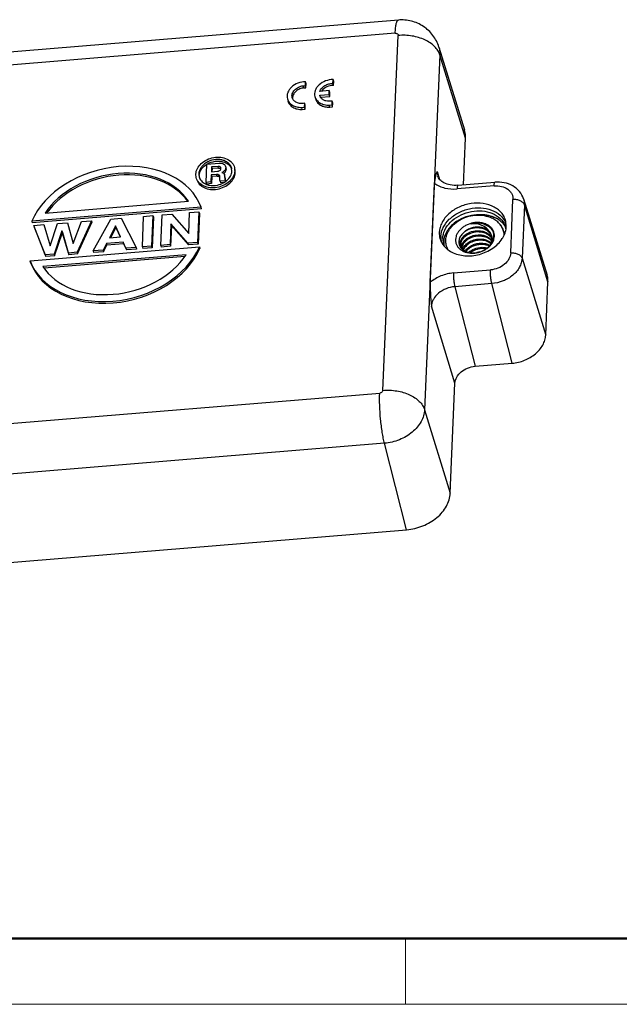
# Model space of a CAD drawing. Units: millimetres. Extents: x 2835 to 3429, y 602 to 1022.
# Drawn here: x 2992 to 3056, y 602 to 707 of the extents above; entities that cross this region are included whole.
import ezdxf

# ---------------------------------------------------------------- set-up
doc = ezdxf.new("R2010")
doc.units = ezdxf.units.MM
doc.header["$LTSCALE"] = 65.395
doc.layers.get('0').update_dxf_attribs({"linetype": 'CONTINUOUS', "lineweight": 30})
doc.layers.add('Dim', color=3, linetype='CONTINUOUS', lineweight=15)
doc.layers.add('图框', color=7, linetype='CONTINUOUS', lineweight=20)

# ---------------------------------------------------------------- blocks, each defined once
blk = doc.blocks.new('A4图框-NEW')
at = {"layer": '图框', "lineweight": 50}
blk.add_line((836.855, 484.035), (1126.929, 484.035), dxfattribs=at)
at = {"layer": '图框', "color": 6}
blk.add_line((932.483, 484.035), (932.483, 480.535), dxfattribs=at)
at = {"layer": '图框', "color": 1, "lineweight": 18}
blk.add_line((833.413, 480.535), (1130.412, 480.535), dxfattribs=at)

msp = doc.modelspace()

# ---------------------------------------------------------------- linework, layer by layer
at = {"color": 7, "linetype": 'Continuous'}
for p, q in [((3032.53, 706.724), (2974.871, 701.962)), ((3032.201, 705.317), (2974.543, 700.555)), ((3030.892, 667.399), (3032.517, 705.088)), ((3036.833, 703.86), (3039.552, 695.063)), ((3036.938, 703.034), (3035.312, 665.346)), ((3039.666, 694.164), (3036.938, 703.034)), ((3022.428, 699.742), (3022.662, 699.751)), ((3022.487, 699.521), (3022.428, 699.742)), ((3022.487, 699.521), (3022.72, 699.53)), ((3022.662, 699.751), (3022.679, 700.163)), ((3022.72, 699.53), (3022.662, 699.751)), ((3022.738, 699.942), (3022.679, 700.163)), ((3022.72, 699.53), (3022.738, 699.942)), ((3025.586, 699.99), (3025.604, 700.402)), ((3025.645, 699.769), (3025.586, 699.99)), ((3025.663, 700.181), (3025.604, 700.402)), ((3025.645, 699.769), (3025.663, 700.181)), ((3024.178, 698.744), (3025.182, 698.827)), ((3024.183, 698.728), (3024.178, 698.744)), ((3025.199, 699.235), (3024.197, 699.153)), ((3024.291, 698.527), (3025.24, 698.606)), ((3025.182, 698.827), (3025.199, 699.235)), ((3025.24, 698.606), (3025.182, 698.827)), ((3025.258, 699.014), (3025.199, 699.235)), ((3025.24, 698.606), (3025.258, 699.014)), ((3022.27, 697.45), (3022.564, 697.48)), ((3022.329, 697.229), (3022.27, 697.45)), ((3022.564, 697.48), (3022.581, 697.887)), ((3022.622, 697.259), (3022.564, 697.48)), ((3022.64, 697.666), (3022.581, 697.887)), ((3022.622, 697.259), (3022.64, 697.666)), ((3025.195, 697.689), (3025.488, 697.719)), ((3025.254, 697.468), (3025.195, 697.689)), ((3025.254, 697.468), (3025.547, 697.498)), ((3025.488, 697.719), (3025.506, 698.126)), ((3025.547, 697.498), (3025.488, 697.719)), ((3025.565, 697.905), (3025.506, 698.126)), ((3025.547, 697.498), (3025.565, 697.905)), ((3022.329, 697.229), (3022.622, 697.259)), ((3039.453, 689.223), (3039.666, 694.164)), ((3012.118, 689.487), (3012.202, 691.431)), ((3012.202, 691.431), (3013.486, 691.537)), ((3013.389, 691.182), (3012.692, 691.124)), ((3013.436, 691.005), (3013.389, 691.182)), ((3014.175, 691.19), (3014.19, 691.035)), ((3011.061, 689.996), (3011.022, 690.365)), ((3011.332, 690.391), (3011.366, 690.077)), ((3012.656, 690.271), (3012.624, 689.529)), ((3013.225, 690.318), (3012.656, 690.271)), ((3012.656, 690.271), (3012.703, 690.094)), ((3012.692, 691.124), (3012.671, 690.619)), ((3012.671, 690.619), (3013.33, 690.673)), ((3012.692, 691.124), (3012.739, 690.948)), ((3013.272, 690.141), (3012.703, 690.094)), ((3012.739, 690.948), (3012.725, 690.617)), ((3013.436, 691.005), (3012.739, 690.948)), ((3013.272, 690.141), (3013.225, 690.318)), ((3013.378, 690.31), (3013.425, 690.133)), ((3013.596, 691.134), (3013.643, 690.957)), ((3013.643, 690.957), (3013.678, 690.929)), ((3013.683, 690.958), (3013.679, 691.016)), ((3013.983, 690.442), (3014.063, 690.5)), ((3014.104, 690.16), (3014.057, 690.336)), ((3014.092, 690.755), (3014.139, 690.578)), ((3014.19, 691.035), (3014.237, 690.858)), ((3014.222, 691.014), (3014.214, 691.041)), ((3014.237, 690.858), (3014.222, 691.014)), ((3014.85, 690.681), (3014.816, 690.995)), ((3015.12, 691.076), (3015.16, 690.707)), ((3015.207, 690.53), (3015.167, 690.899)), ((3036.651, 690.638), (3036.907, 689.805)), ((3036.651, 690.638), (3036.712, 690.156)), ((3012.624, 689.529), (3012.118, 689.487)), ((3012.118, 689.487), (3012.165, 689.31)), ((3012.671, 689.352), (3012.165, 689.31)), ((3012.624, 689.529), (3012.671, 689.352)), ((3012.703, 690.094), (3012.671, 689.352)), ((3013.572, 689.916), (3013.573, 690.079)), ((3013.594, 689.649), (3013.585, 689.691)), ((3013.608, 689.61), (3013.594, 689.649)), ((3013.594, 689.649), (3013.604, 689.609)), ((3014.174, 689.657), (3013.608, 689.61)), ((3013.608, 689.61), (3013.655, 689.433)), ((3013.641, 689.472), (3013.655, 689.433)), ((3013.969, 689.459), (3013.655, 689.433)), ((3014.082, 690.057), (3014.129, 689.88)), ((3014.132, 689.741), (3014.13, 689.807)), ((3014.177, 689.722), (3014.174, 689.657)), ((3014.174, 689.657), (3014.193, 689.587)), ((3014.209, 689.602), (3014.177, 689.722)), ((3035.918, 678.876), (3036.371, 689.377)), ((3042.699, 689.115), (3038.767, 688.79)), ((3038.857, 689.174), (3042.788, 689.499)), ((2995.013, 686.218), (3010.233, 687.475)), ((3044.463, 681.989), (3044.708, 687.659)), ((3045.914, 687.099), (3045.669, 681.429)), ((3045.834, 687.723), (3048.337, 679.627)), ((3048.425, 678.935), (3045.914, 687.099)), ((3011.588, 686.861), (2993.596, 685.375)), ((3011.635, 686.684), (2993.643, 685.198)), ((3005.477, 685.872), (3006.467, 685.954)), ((3006.467, 685.954), (3006.328, 682.714)), ((3006.467, 685.954), (3006.514, 685.777)), ((3007.291, 682.794), (3007.431, 686.033)), ((3007.431, 686.033), (3008.468, 686.119)), ((3008.468, 686.119), (3010.26, 684.058)), ((3010.26, 684.058), (3010.356, 686.275)), ((3010.356, 686.275), (3011.346, 686.357)), ((3011.346, 686.357), (3011.206, 683.117)), ((3011.393, 686.18), (3011.253, 682.94)), ((3011.346, 686.357), (3011.393, 686.18)), ((3011.635, 686.684), (3011.588, 686.861)), ((2993.596, 685.375), (2993.643, 685.198)), ((2993.796, 684.907), (2994.882, 684.997)), ((2995.033, 681.781), (2993.796, 684.907)), ((2993.796, 684.907), (2993.843, 684.73)), ((2994.882, 684.997), (2995.531, 682.741)), ((2995.531, 682.741), (2996.331, 685.116)), ((2996.331, 685.116), (2997.394, 685.204)), ((2997.394, 685.204), (2997.998, 682.979)), ((2997.998, 682.979), (2998.886, 685.327)), ((2999.929, 685.414), (2998.412, 682.06)), ((2998.459, 681.884), (2999.976, 685.237)), ((2998.886, 685.327), (2999.929, 685.414)), ((2999.929, 685.414), (2999.976, 685.237)), ((3000.112, 682.201), (3001.975, 685.583)), ((3001.975, 685.583), (3003.094, 685.675)), ((3003.094, 685.675), (3004.677, 682.578)), ((3005.337, 682.632), (3005.477, 685.872)), ((3006.514, 685.777), (3006.375, 682.537)), ((3008.377, 685.099), (3008.282, 682.875)), ((3008.424, 684.922), (3008.329, 682.699)), ((3010.186, 683.033), (3008.377, 685.099)), ((3008.377, 685.099), (3008.424, 684.922)), ((3008.424, 684.922), (3010.233, 682.856)), ((3043.993, 684.775), (3043.961, 685.247)), ((2993.843, 684.73), (2995.08, 681.604)), ((2996.8, 684.338), (2995.96, 681.858)), ((2996.007, 681.681), (2996.847, 684.161)), ((2997.485, 681.984), (2996.8, 684.338)), ((2996.8, 684.338), (2996.847, 684.161)), ((2996.847, 684.161), (2997.532, 681.807)), ((3002.48, 684.857), (3001.837, 683.601)), ((3001.98, 683.613), (3002.527, 684.681)), ((3003.032, 683.7), (3002.48, 684.857)), ((3002.48, 684.857), (3002.527, 684.681)), ((3002.527, 684.681), (3002.996, 683.697)), ((3043.786, 684.011), (3043.786, 684.015)), ((3001.528, 682.997), (3001.162, 682.287)), ((3001.209, 682.111), (3001.575, 682.82)), ((3003.287, 683.142), (3001.528, 682.997)), ((3001.528, 682.997), (3001.575, 682.82)), ((3003.334, 682.966), (3001.575, 682.82)), ((3001.837, 683.601), (3003.032, 683.7)), ((3003.595, 682.488), (3003.287, 683.142)), ((3003.287, 683.142), (3003.334, 682.966)), ((3003.334, 682.966), (3003.642, 682.312)), ((3008.282, 682.875), (3007.291, 682.794)), ((3007.291, 682.794), (3007.338, 682.617)), ((3008.282, 682.875), (3008.329, 682.699)), ((3011.206, 683.117), (3010.186, 683.033)), ((3010.186, 683.033), (3010.233, 682.856)), ((3011.253, 682.94), (3010.233, 682.856)), ((3011.206, 683.117), (3011.253, 682.94)), ((3037.238, 683.521), (3037.306, 682.908)), ((2993.414, 681.163), (3011.406, 682.649)), ((3009.989, 681.806), (2994.769, 680.549)), ((2995.96, 681.858), (2995.033, 681.781)), ((2995.033, 681.781), (2995.08, 681.604)), ((2995.96, 681.858), (2996.007, 681.681)), ((2998.412, 682.06), (2997.485, 681.984)), ((2997.485, 681.984), (2997.532, 681.807)), ((2998.459, 681.884), (2997.532, 681.807)), ((2998.412, 682.06), (2998.459, 681.884)), ((3001.162, 682.287), (3000.112, 682.201)), ((3000.112, 682.201), (3000.159, 682.024)), ((3001.209, 682.111), (3000.159, 682.024)), ((3001.162, 682.287), (3001.209, 682.111)), ((3004.677, 682.578), (3003.595, 682.488)), ((3003.595, 682.488), (3003.642, 682.312)), ((3004.724, 682.401), (3003.642, 682.312)), ((3004.677, 682.578), (3004.724, 682.401)), ((3006.328, 682.714), (3005.337, 682.632)), ((3005.337, 682.632), (3005.384, 682.455)), ((3006.375, 682.537), (3005.384, 682.455)), ((3006.328, 682.714), (3006.375, 682.537)), ((3008.329, 682.699), (3007.338, 682.617)), ((3011.406, 682.649), (3011.453, 682.472)), ((3042.196, 682.721), (3042.192, 682.722)), ((2993.461, 680.986), (2993.414, 681.163)), ((3009.848, 681.614), (2994.893, 680.378)), ((2996.007, 681.681), (2995.08, 681.604)), ((3045.669, 681.429), (3048.18, 673.266)), ((3038.382, 679.865), (3042.314, 680.189)), ((3042.45, 678.734), (3038.519, 678.41)), ((3044.615, 670.281), (3042.45, 678.734)), ((3048.18, 673.266), (3048.425, 678.935)), ((3038.519, 678.41), (3040.684, 669.957)), ((3038.545, 668.166), (3036.034, 676.329)), ((3040.684, 669.957), (3044.615, 670.281)), ((3038.041, 656.476), (3038.545, 668.166)), ((2972.895, 662.354), (3030.553, 667.116)), ((3035.312, 665.346), (3038.041, 656.476)), ((3031.054, 661.781), (2973.395, 657.019)), ((3033.406, 652.596), (3031.054, 661.781)), ((2975.748, 647.834), (3033.406, 652.596))]:
    msp.add_line(p, q, dxfattribs=at)
for centre, radius, start, end in [((3025.265, 698.571), 1.074, 143.78967, 146.13742), ((3013.279, 689.614), 2.101, 121.18468, 126.51366), ((3013.357, 689.484), 2.253, 113.56866, 119.40838), ((3012.438, 690.168), 1.06, 177.52133, 184.89508), ((3013.485, 690.977), 0.198, 11.38219, 14.86035), ((3012.733, 690.795), 1.628, 244.83808, 248.86666), ((3012.773, 690.897), 1.738, 248.87995, 254.25233), ((3012.851, 691.459), 2.305, 291.3673, 293.21593), ((3018.071, 689.88), 3.942, 179.9947, 181.05723), ((3012.985, 691.231), 2.04, 305.68926, 306.2159), ((3012.993, 691.219), 2.026, 306.21583, 306.95364), ((3013, 691.211), 2.015, 306.95396, 307.31005), ((3013.01, 691.198), 1.998, 307.3086, 308.66676), ((3013.034, 691.168), 1.96, 308.66384, 310.85673), ((3041.008, 681.891), 4.096, 100.05803, 109.89488), ((3041.007, 681.895), 4.092, 92.7002, 100.05148), ((3041.005, 681.933), 4.054, 92.41073, 92.69488), ((3041.003, 682.012), 3.975, 87.80121, 92.43096), ((3041.01, 682.176), 3.811, 84.15462, 87.81292), ((3041.022, 682.294), 3.693, 82.46456, 84.15085), ((3040.893, 681.859), 4.09, 108.22567, 111.55083), ((3041.715, 683.673), 2.111, 33.00445, 38.79127), ((3041.997, 684.163), 2.004, 16.69844, 29.46558), ((3042.02, 684.4), 2.061, 17.49411, 23.49381), ((3041.98, 683.765), 1.812, 7.77299, 13.48001), ((3041.863, 683.761), 1.939, 7.50972, 12.78913), ((3041.355, 684.976), 2.654, 335.28763, 340.65546), ((3041.853, 683.859), 1.929, 2.41522, 4.49601), ((3041.903, 683.936), 1.874, 359.98032, 2.284), ((3041.835, 683.758), 1.968, 5.82065, 7.40266), ((3042.04, 684.179), 1.958, 14.51003, 16.6299), ((3042.029, 684.176), 1.969, 11.03569, 14.50711), ((3039.162, 683.631), 2.12, 177.51536, 186.22624), ((3039.112, 683.626), 2.07, 186.2468, 192.46547), ((3039.083, 684.156), 2.221, 213.64093, 215.19792), ((3039.2, 683.423), 1.963, 195.22032, 199.16996), ((3039.254, 683.112), 1.908, 178.93311, 190.48991), ((3041.375, 683.374), 1.127, 22.04276, 23.28123), ((3041.379, 683.375), 1.124, 18.63846, 22.04347), ((3041.347, 683.513), 1.119, 11.42342, 14.87275), ((3039.222, 683.107), 1.876, 190.5097, 191.96396), ((3039.973, 682.911), 0.899, 194.89691, 198.60743), ((3040.016, 682.776), 0.906, 186.10366, 189.62027), ((3039.977, 682.912), 0.902, 198.60854, 201.67807), ((3040.381, 684.649), 2.68, 274.72216, 275.63417), ((3041.572, 679.837), 2.309, 99.78005, 107.49877)]:
    msp.add_arc(centre, radius, start, end, dxfattribs=at)
for centre, major_axis, ratio, start_param, end_param in [((3002.501, 684.012), (9.274, 2.242), 0.736187, 0.0904099, 2.6335424), ((3002.501, 684.012), (8.36, 2.001), 0.7338396, 0.2512756, 2.4773943), ((3002.548, 683.835), (8.36, 2.001), 0.7338396, 0.2835959, 2.445074), ((3002.501, 684.012), (9.274, 2.242), 0.736187, -3.0511828, -0.5080503), ((3002.548, 683.835), (9.274, 2.242), 0.736187, -3.0511828, -0.5080503), ((3002.501, 684.012), (8.36, 2.001), 0.7338396, 3.3928683, 5.618987)]:
    msp.add_ellipse(centre, major_axis=major_axis, ratio=ratio, start_param=start_param, end_param=end_param, dxfattribs=at)
for points, knots in [([(3032.201, 705.317), (3032.209, 705.512), (3032.228, 705.788), (3032.273, 706.131), (3032.31, 706.332), (3032.355, 706.495), (3032.408, 706.629), (3032.478, 706.719), (3032.53, 706.724)], [0, 0, 0, 0, 0.395046, 0.5584276, 0.6967772, 0.8091853, 0.8956295, 1, 1, 1, 1]), ([(3036.833, 703.86), (3036.696, 704.303), (3036.265, 705.147), (3035.232, 706.116), (3033.936, 706.686), (3032.992, 706.762), (3032.53, 706.724)], [0, 0, 0, 0, 0.2499142, 0.4998525, 0.7498484, 1, 1, 1, 1]), ([(3032.201, 705.317), (3032.242, 705.32), (3032.323, 705.315), (3032.43, 705.27), (3032.504, 705.189), (3032.519, 705.12), (3032.517, 705.088)], [0, 0, 0, 0, 0.2839911, 0.5431061, 0.7764359, 1, 1, 1, 1]), ([(3036.938, 703.034), (3036.888, 703.195), (3036.735, 703.517), (3036.381, 703.945), (3035.91, 704.322), (3035.13, 704.755), (3033.982, 705.088), (3033.008, 705.128), (3032.517, 705.088)], [0, 0, 0, 0, 0.0971151, 0.2027353, 0.3182327, 0.4434256, 0.7156384, 1, 1, 1, 1]), ([(3036.833, 703.86), (3036.853, 703.794), (3036.924, 703.525), (3036.947, 703.243), (3036.938, 703.034)], [0, 0, 0, 0, 0.2491641, 1, 1, 1, 1]), ([(3022.679, 700.163), (3022.404, 700.164), (3021.856, 700.062), (3021.266, 699.711), (3020.927, 699.324), (3020.763, 699.008), (3020.693, 698.678), (3020.714, 698.459), (3020.742, 698.356)], [0, 0, 0, 0, 0.2751032, 0.5427476, 0.6675936, 0.7844546, 0.8943036, 1, 1, 1, 1]), ([(3021.257, 698.49), (3021.24, 698.556), (3021.224, 698.696), (3021.274, 698.985), (3021.493, 699.33), (3021.91, 699.622), (3022.251, 699.721), (3022.428, 699.742)], [0, 0, 0, 0, 0.1065895, 0.2167787, 0.4554262, 0.7214587, 1, 1, 1, 1]), ([(3022.487, 699.521), (3022.338, 699.503), (3022.048, 699.428), (3021.673, 699.206), (3021.4, 698.901), (3021.31, 698.652), (3021.297, 698.531)], [0, 0, 0, 0, 0.271459, 0.5353895, 0.7794781, 1, 1, 1, 1]), ([(3025.604, 700.402), (3025.329, 700.403), (3024.781, 700.301), (3024.191, 699.95), (3023.852, 699.563), (3023.687, 699.247), (3023.618, 698.917), (3023.639, 698.698), (3023.667, 698.595)], [0, 0, 0, 0, 0.2751032, 0.5427476, 0.6675936, 0.7844546, 0.8943036, 1, 1, 1, 1]), ([(3024.197, 699.153), (3024.237, 699.276), (3024.381, 699.517), (3024.715, 699.789), (3025.131, 699.961), (3025.436, 699.996), (3025.586, 699.99)], [0, 0, 0, 0, 0.2256446, 0.4743271, 0.7373516, 1, 1, 1, 1]), ([(3025.645, 699.769), (3025.405, 699.778), (3024.928, 699.683), (3024.533, 699.39), (3024.398, 699.205)], [0, 0, 0, 0, 0.513358, 1, 1, 1, 1]), ([(3022.581, 697.887), (3022.435, 697.857), (3022.143, 697.839), (3021.735, 697.939), (3021.412, 698.158), (3021.287, 698.378), (3021.257, 698.49)], [0, 0, 0, 0, 0.2810361, 0.5437079, 0.7812485, 1, 1, 1, 1]), ([(3023.667, 698.595), (3023.703, 698.458), (3023.842, 698.189), (3024.202, 697.89), (3024.671, 697.712), (3025.017, 697.683), (3025.195, 697.689)], [0, 0, 0, 0, 0.2229971, 0.4607453, 0.7204291, 1, 1, 1, 1]), ([(3024.342, 698.434), (3024.323, 698.455), (3024.253, 698.544), (3024.204, 698.648), (3024.182, 698.728)], [0, 0, 0, 0, 0.2561157, 1, 1, 1, 1]), ([(3020.742, 698.356), (3020.778, 698.219), (3020.917, 697.95), (3021.277, 697.651), (3021.746, 697.473), (3022.092, 697.443), (3022.27, 697.45)], [0, 0, 0, 0, 0.2229971, 0.4607453, 0.7204291, 1, 1, 1, 1]), ([(3020.8, 698.135), (3020.837, 697.998), (3020.976, 697.729), (3021.336, 697.43), (3021.805, 697.252), (3022.151, 697.223), (3022.329, 697.229)], [0, 0, 0, 0, 0.2229949, 0.4607534, 0.720411, 1, 1, 1, 1]), ([(3023.725, 698.374), (3023.762, 698.237), (3023.901, 697.968), (3024.261, 697.669), (3024.73, 697.491), (3025.076, 697.462), (3025.254, 697.468)], [0, 0, 0, 0, 0.2229949, 0.4607534, 0.720411, 1, 1, 1, 1]), ([(3025.506, 698.126), (3025.395, 698.104), (3025.171, 698.083), (3024.847, 698.125), (3024.56, 698.239), (3024.404, 698.363), (3024.342, 698.434)], [0, 0, 0, 0, 0.2713311, 0.5319156, 0.7750389, 1, 1, 1, 1]), ([(3039.666, 694.164), (3039.67, 694.241), (3039.67, 694.543), (3039.619, 694.846), (3039.552, 695.063)], [0, 0, 0, 0, 0.2523411, 1, 1, 1, 1]), ([(3011.022, 690.365), (3011.031, 690.568), (3011.155, 690.993), (3011.582, 691.526), (3012.191, 691.929), (3012.91, 692.158), (3013.652, 692.186), (3014.331, 692.007), (3014.785, 691.686), (3015.022, 691.352), (3015.096, 691.169), (3015.12, 691.076)], [0, 0, 0, 0, 0.1121684, 0.2360056, 0.3706448, 0.5104293, 0.647749, 0.7759118, 0.8920065, 0.9466187, 1, 1, 1, 1]), ([(3012.118, 691.573), (3012.005, 691.502), (3011.796, 691.342), (3011.547, 691.052), (3011.383, 690.731), (3011.337, 690.502), (3011.332, 690.391)], [0, 0, 0, 0, 0.2729521, 0.5310088, 0.7727334, 1, 1, 1, 1]), ([(3011.379, 690.214), (3011.388, 690.418), (3011.534, 690.848), (3011.845, 691.167), (3012.029, 691.303)], [0, 0, 0, 0, 0.4709561, 1, 1, 1, 1]), ([(3014.816, 690.995), (3014.787, 691.102), (3014.692, 691.312), (3014.454, 691.573), (3014.137, 691.77), (3013.624, 691.936), (3012.906, 691.932), (3012.361, 691.725), (3012.118, 691.573)], [0, 0, 0, 0, 0.1055734, 0.2154374, 0.3325729, 0.4578501, 0.72609, 1, 1, 1, 1]), ([(3012.456, 691.549), (3012.717, 691.663), (3013.269, 691.793), (3013.835, 691.715), (3014.086, 691.618)], [0, 0, 0, 0, 0.5141155, 1, 1, 1, 1]), ([(3013.596, 691.134), (3013.566, 691.152), (3013.498, 691.181), (3013.425, 691.185), (3013.389, 691.182)], [0, 0, 0, 0, 0.4901392, 1, 1, 1, 1]), ([(3013.486, 691.537), (3013.582, 691.545), (3013.763, 691.541), (3013.934, 691.474), (3014.002, 691.428)], [0, 0, 0, 0, 0.5392115, 1, 1, 1, 1]), ([(3014.002, 691.428), (3014.044, 691.4), (3014.119, 691.331), (3014.162, 691.238), (3014.175, 691.19)], [0, 0, 0, 0, 0.5088046, 1, 1, 1, 1]), ([(3014.086, 691.618), (3014.255, 691.552), (3014.563, 691.372), (3014.77, 691.076), (3014.83, 690.921)], [0, 0, 0, 0, 0.5221184, 1, 1, 1, 1]), ([(3015.16, 690.707), (3015.151, 690.504), (3015.027, 690.079), (3014.6, 689.546), (3013.991, 689.143), (3013.272, 688.914), (3012.53, 688.886), (3011.851, 689.064), (3011.396, 689.386), (3011.16, 689.72), (3011.086, 689.903), (3011.061, 689.996)], [0, 0, 0, 0, 0.1121684, 0.2360056, 0.3706448, 0.5104293, 0.647749, 0.7759118, 0.8920065, 0.9466187, 1, 1, 1, 1]), ([(3011.108, 689.819), (3011.133, 689.726), (3011.207, 689.543), (3011.443, 689.21), (3011.898, 688.888), (3012.577, 688.709), (3013.319, 688.737), (3014.038, 688.966), (3014.647, 689.369), (3015.074, 689.902), (3015.198, 690.327), (3015.207, 690.53)], [0, 0, 0, 0, 0.0533781, 0.1079874, 0.2240761, 0.3522374, 0.4895566, 0.6293403, 0.7639846, 0.8878288, 1, 1, 1, 1]), ([(3013.378, 690.31), (3013.363, 690.312), (3013.313, 690.318), (3013.261, 690.321), (3013.225, 690.318)], [0, 0, 0, 0, 0.2909671, 1, 1, 1, 1]), ([(3013.272, 690.141), (3013.283, 690.142), (3013.334, 690.144), (3013.385, 690.139), (3013.425, 690.133)], [0, 0, 0, 0, 0.2110548, 1, 1, 1, 1]), ([(3013.33, 690.673), (3013.34, 690.674), (3013.386, 690.68), (3013.432, 690.691), (3013.467, 690.702)], [0, 0, 0, 0, 0.2172994, 1, 1, 1, 1]), ([(3013.563, 690.163), (3013.558, 690.182), (3013.542, 690.22), (3013.485, 690.284), (3013.421, 690.304), (3013.378, 690.31)], [0, 0, 0, 0, 0.246448, 0.4789984, 1, 1, 1, 1]), ([(3013.425, 690.133), (3013.455, 690.129), (3013.51, 690.115), (3013.557, 690.08), (3013.573, 690.06)], [0, 0, 0, 0, 0.5370747, 1, 1, 1, 1]), ([(3013.436, 691.005), (3013.472, 691.008), (3013.545, 691.004), (3013.613, 690.975), (3013.643, 690.957)], [0, 0, 0, 0, 0.5098608, 1, 1, 1, 1]), ([(3013.467, 690.702), (3013.526, 690.721), (3013.611, 690.766), (3013.672, 690.871), (3013.682, 690.928), (3013.683, 690.958)], [0, 0, 0, 0, 0.5183307, 0.750769, 1, 1, 1, 1]), ([(3013.573, 690.079), (3013.573, 690.087), (3013.572, 690.115), (3013.568, 690.143), (3013.563, 690.163)], [0, 0, 0, 0, 0.2685573, 1, 1, 1, 1]), ([(3013.676, 691.028), (3013.67, 691.049), (3013.65, 691.092), (3013.615, 691.122), (3013.596, 691.134)], [0, 0, 0, 0, 0.4933118, 1, 1, 1, 1]), ([(3014.092, 690.755), (3014.059, 690.711), (3013.962, 690.626), (3013.85, 690.567), (3013.786, 690.537)], [0, 0, 0, 0, 0.4403198, 1, 1, 1, 1]), ([(3013.786, 690.537), (3013.799, 690.534), (3013.845, 690.522), (3013.89, 690.507), (3013.921, 690.494)], [0, 0, 0, 0, 0.2998377, 1, 1, 1, 1]), ([(3013.921, 690.494), (3013.932, 690.489), (3013.976, 690.465), (3014.011, 690.426), (3014.033, 690.395)], [0, 0, 0, 0, 0.2374327, 1, 1, 1, 1]), ([(3014.033, 690.395), (3014.036, 690.391), (3014.046, 690.373), (3014.053, 690.353), (3014.057, 690.336)], [0, 0, 0, 0, 0.2079719, 1, 1, 1, 1]), ([(3014.057, 690.336), (3014.067, 690.299), (3014.079, 690.205), (3014.082, 690.112), (3014.082, 690.057)], [0, 0, 0, 0, 0.4147495, 1, 1, 1, 1]), ([(3014.063, 690.5), (3014.07, 690.506), (3014.098, 690.53), (3014.123, 690.557), (3014.139, 690.578)], [0, 0, 0, 0, 0.265305, 1, 1, 1, 1]), ([(3014.176, 690.931), (3014.172, 690.915), (3014.154, 690.852), (3014.122, 690.793), (3014.092, 690.755)], [0, 0, 0, 0, 0.2538683, 1, 1, 1, 1]), ([(3014.129, 689.88), (3014.129, 689.935), (3014.126, 690.029), (3014.114, 690.122), (3014.104, 690.16)], [0, 0, 0, 0, 0.5852505, 1, 1, 1, 1]), ([(3014.139, 690.578), (3014.169, 690.617), (3014.218, 690.707), (3014.235, 690.807), (3014.237, 690.858)], [0, 0, 0, 0, 0.4882389, 1, 1, 1, 1]), ([(3014.19, 691.035), (3014.19, 691.026), (3014.187, 690.991), (3014.182, 690.956), (3014.176, 690.931)], [0, 0, 0, 0, 0.2569988, 1, 1, 1, 1]), ([(3014.316, 689.685), (3014.469, 689.818), (3014.725, 690.117), (3014.842, 690.499), (3014.85, 690.681)], [0, 0, 0, 0, 0.5261036, 1, 1, 1, 1]), ([(3036.651, 690.638), (3036.62, 690.568), (3036.553, 690.416), (3036.467, 690.148), (3036.4, 689.797), (3036.378, 689.53), (3036.371, 689.377)], [0, 0, 0, 0, 0.176843, 0.3831494, 0.6481415, 1, 1, 1, 1]), ([(3038.857, 689.174), (3038.588, 689.152), (3038.077, 689.169), (3037.407, 689.379), (3036.934, 689.718), (3036.756, 690.015), (3036.712, 690.156)], [0, 0, 0, 0, 0.3213723, 0.601363, 0.8245697, 1, 1, 1, 1]), ([(3011.366, 690.077), (3011.409, 689.916), (3011.585, 689.601), (3011.878, 689.398), (3012.041, 689.321)], [0, 0, 0, 0, 0.4799998, 1, 1, 1, 1]), ([(3012.301, 689.225), (3012.328, 689.217), (3012.439, 689.188), (3012.553, 689.17), (3012.64, 689.161)], [0, 0, 0, 0, 0.2458146, 1, 1, 1, 1]), ([(3012.64, 689.161), (3012.727, 689.153), (3013.083, 689.141), (3013.441, 689.214), (3013.691, 689.312)], [0, 0, 0, 0, 0.2459776, 1, 1, 1, 1]), ([(3013.585, 689.691), (3013.583, 689.706), (3013.574, 689.781), (3013.572, 689.856), (3013.572, 689.916)], [0, 0, 0, 0, 0.2006739, 1, 1, 1, 1]), ([(3013.76, 689.34), (3013.797, 689.356), (3013.941, 689.423), (3014.079, 689.505), (3014.175, 689.574)], [0, 0, 0, 0, 0.253444, 1, 1, 1, 1]), ([(3014.082, 690.057), (3014.082, 690.004), (3014.084, 689.92), (3014.089, 689.835), (3014.097, 689.804)], [0, 0, 0, 0, 0.6246041, 1, 1, 1, 1]), ([(3014.097, 689.804), (3014.101, 689.785), (3014.121, 689.748), (3014.158, 689.728), (3014.177, 689.722)], [0, 0, 0, 0, 0.490394, 1, 1, 1, 1]), ([(3036.371, 689.377), (3036.694, 689.143), (3037.484, 688.806), (3038.332, 688.754), (3038.767, 688.79)], [0, 0, 0, 0, 0.4771581, 1, 1, 1, 1]), ([(3038.857, 689.174), (3038.843, 689.173), (3038.824, 689.148), (3038.809, 689.111), (3038.791, 689.045), (3038.776, 688.937), (3038.77, 688.843), (3038.767, 688.79)], [0, 0, 0, 0, 0.1043683, 0.1907421, 0.3031601, 0.6051668, 1, 1, 1, 1]), ([(3042.699, 689.115), (3042.701, 689.168), (3042.707, 689.262), (3042.722, 689.37), (3042.741, 689.436), (3042.755, 689.473), (3042.774, 689.497), (3042.788, 689.499)], [0, 0, 0, 0, 0.3948332, 0.6968399, 0.8092579, 0.8956317, 1, 1, 1, 1]), ([(3042.699, 689.115), (3042.962, 689.137), (3043.476, 689.105), (3044.058, 688.856), (3044.403, 688.546), (3044.588, 688.277), (3044.695, 687.975), (3044.712, 687.764), (3044.708, 687.659)], [0, 0, 0, 0, 0.2829917, 0.5411982, 0.660825, 0.7753542, 0.8874296, 1, 1, 1, 1]), ([(3045.834, 687.723), (3045.744, 688.014), (3045.437, 688.569), (3044.694, 689.168), (3043.776, 689.494), (3043.117, 689.526), (3042.788, 689.499)], [0, 0, 0, 0, 0.2411664, 0.486285, 0.7389415, 1, 1, 1, 1]), ([(3043.961, 685.247), (3043.93, 685.414), (3043.828, 685.743), (3043.555, 686.19), (3043.174, 686.575), (3042.529, 687), (3041.529, 687.305), (3040.232, 687.288), (3038.964, 686.912), (3038.043, 686.323), (3037.474, 685.722), (3037.155, 685.235), (3036.948, 684.72), (3036.889, 684.363), (3036.881, 684.188)], [0, 0, 0, 0, 0.0533206, 0.1075102, 0.1637637, 0.2228443, 0.3498402, 0.4867279, 0.6267759, 0.7620299, 0.8260353, 0.8869127, 0.944751, 1, 1, 1, 1]), ([(3045.914, 687.099), (3045.886, 687.19), (3045.762, 687.369), (3045.472, 687.552), (3045.107, 687.659), (3044.842, 687.67), (3044.708, 687.659)], [0, 0, 0, 0, 0.2017392, 0.4421285, 0.7149583, 1, 1, 1, 1]), ([(3045.834, 687.723), (3045.88, 687.573), (3045.916, 687.362), (3045.916, 687.152), (3045.914, 687.099)], [0, 0, 0, 0, 0.7476554, 1, 1, 1, 1]), ([(3037.044, 683.723), (3037.051, 683.886), (3037.103, 684.218), (3037.352, 684.873), (3037.928, 685.629), (3038.899, 686.311), (3040.057, 686.728), (3041.274, 686.832), (3042.417, 686.612), (3043.22, 686.153), (3043.682, 685.652), (3043.847, 685.368), (3043.91, 685.222)], [0, 0, 0, 0, 0.054716, 0.1118174, 0.2341138, 0.3670036, 0.5055918, 0.642974, 0.7726571, 0.8909859, 0.9464011, 1, 1, 1, 1]), ([(3037.238, 683.521), (3037.252, 683.83), (3037.428, 684.474), (3038.043, 685.303), (3038.932, 685.958), (3040.001, 686.374), (3041.138, 686.511), (3042.223, 686.35), (3043.145, 685.904), (3043.592, 685.415), (3043.742, 685.149)], [0, 0, 0, 0, 0.1107314, 0.2321289, 0.3639572, 0.5018254, 0.6393165, 0.7701341, 0.8902602, 1, 1, 1, 1]), ([(3038.743, 685.358), (3039.053, 685.562), (3039.734, 685.89), (3040.472, 686.046), (3040.847, 686.076)], [0, 0, 0, 0, 0.4968675, 1, 1, 1, 1]), ([(3039.391, 685.663), (3039.664, 685.793), (3040.101, 685.942), (3040.705, 686.045), (3041.317, 686.085), (3042.069, 686.014), (3042.641, 685.827), (3042.904, 685.702)], [0, 0, 0, 0, 0.250811, 0.3787528, 0.5067407, 0.758488, 1, 1, 1, 1]), ([(3043.742, 684.188), (3043.724, 684.263), (3043.681, 684.412), (3043.563, 684.701), (3043.346, 685.039), (3042.992, 685.387), (3042.551, 685.663), (3042.132, 685.825), (3041.771, 685.914), (3041.388, 685.975), (3040.891, 685.994), (3040.493, 685.952), (3040.294, 685.917)], [0, 0, 0, 0, 0.0544371, 0.1090672, 0.2199809, 0.3352198, 0.4564893, 0.5843564, 0.6507297, 0.7185535, 0.8576694, 1, 1, 1, 1]), ([(3040.847, 686.076), (3041.031, 686.092), (3041.397, 686.099), (3041.934, 686.04), (3042.441, 685.912), (3042.756, 685.779), (3042.904, 685.702)], [0, 0, 0, 0, 0.2619817, 0.517208, 0.7636459, 1, 1, 1, 1]), ([(3038.743, 685.358), (3038.537, 685.221), (3038.248, 684.989), (3037.925, 684.632), (3037.723, 684.352), (3037.561, 684.059), (3037.442, 683.759), (3037.367, 683.454), (3037.348, 683.249), (3037.346, 683.148)], [0, 0, 0, 0, 0.2737905, 0.4050006, 0.531968, 0.6546141, 0.7731284, 0.8880274, 1, 1, 1, 1]), ([(3037.568, 683.341), (3037.573, 683.455), (3037.604, 683.686), (3037.709, 684.026), (3037.871, 684.356), (3038.164, 684.784), (3038.657, 685.26), (3039.134, 685.544), (3039.391, 685.663)], [0, 0, 0, 0, 0.1105336, 0.224623, 0.3430427, 0.4661724, 0.725703, 1, 1, 1, 1]), ([(3040.742, 685.217), (3040.47, 685.195), (3040.064, 685.099), (3039.579, 684.861), (3039.255, 684.634), (3038.986, 684.368), (3038.78, 684.071), (3038.645, 683.755), (3038.607, 683.535), (3038.603, 683.427)], [0, 0, 0, 0, 0.2712487, 0.405654, 0.5362388, 0.6614189, 0.780281, 0.8927967, 1, 1, 1, 1]), ([(3040.294, 685.917), (3040.237, 685.907), (3040.007, 685.861), (3039.781, 685.798), (3039.614, 685.743)], [0, 0, 0, 0, 0.2498407, 1, 1, 1, 1]), ([(3040.742, 685.217), (3040.717, 685.215), (3040.666, 685.21), (3040.591, 685.2), (3040.517, 685.188), (3040.455, 685.175), (3040.405, 685.163), (3040.369, 685.153), (3040.338, 685.145), (3040.314, 685.137), (3040.296, 685.131), (3040.281, 685.126), (3040.269, 685.121), (3040.26, 685.117), (3040.251, 685.114), (3040.243, 685.11), (3040.236, 685.106), (3040.23, 685.103), (3040.226, 685.101), (3040.223, 685.098), (3040.221, 685.096), (3040.219, 685.094), (3040.218, 685.092), (3040.219, 685.09), (3040.222, 685.089), (3040.225, 685.088), (3040.228, 685.087), (3040.233, 685.086), (3040.238, 685.086), (3040.244, 685.086), (3040.252, 685.086), (3040.265, 685.087), (3040.274, 685.088), (3040.281, 685.088)], [0, 0, 0, 0, 0.1241967, 0.2487595, 0.3736232, 0.4987208, 0.5613396, 0.6239918, 0.6866688, 0.7180149, 0.7493642, 0.7807157, 0.7963923, 0.8120691, 0.827746, 0.8434228, 0.8590987, 0.8669369, 0.8747747, 0.8826091, 0.8865284, 0.8904393, 0.8943381, 0.8981636, 0.9020668, 0.9059781, 0.9138047, 0.9216363, 0.9294699, 0.9373047, 0.9529759, 0.9686493, 1, 1, 1, 1]), ([(3042.552, 684.346), (3042.503, 684.426), (3042.386, 684.579), (3042.167, 684.773), (3041.907, 684.932), (3041.51, 685.093), (3040.956, 685.184), (3040.504, 685.139), (3040.281, 685.088)], [0, 0, 0, 0, 0.1108699, 0.2255808, 0.3449071, 0.4691626, 0.7297487, 1, 1, 1, 1]), ([(3042.181, 684.262), (3042.098, 684.409), (3041.925, 684.607), (3041.642, 684.807), (3041.314, 684.972), (3040.949, 685.068), (3040.57, 685.101), (3040.377, 685.096), (3040.281, 685.088)], [0, 0, 0, 0, 0.2316166, 0.3525943, 0.477066, 0.7346356, 0.8668692, 1, 1, 1, 1]), ([(3041.635, 685.13), (3041.494, 685.173), (3041.197, 685.229), (3040.895, 685.23), (3040.742, 685.217)], [0, 0, 0, 0, 0.4896502, 1, 1, 1, 1]), ([(3041.631, 685.115), (3041.491, 685.161), (3041.196, 685.226), (3040.894, 685.23), (3040.742, 685.217)], [0, 0, 0, 0, 0.4900208, 1, 1, 1, 1]), ([(3042.262, 684.744), (3042.176, 684.827), (3041.976, 684.974), (3041.75, 685.075), (3041.631, 685.115)], [0, 0, 0, 0, 0.4871151, 1, 1, 1, 1]), ([(3042.293, 684.777), (3042.202, 684.857), (3041.992, 684.999), (3041.759, 685.093), (3041.635, 685.13)], [0, 0, 0, 0, 0.4855161, 1, 1, 1, 1]), ([(3043.916, 684.734), (3043.86, 684.833), (3043.731, 685.024), (3043.412, 685.373), (3043.116, 685.585), (3042.904, 685.702)], [0, 0, 0, 0, 0.2406589, 0.4868613, 1, 1, 1, 1]), ([(3036.881, 684.188), (3036.878, 684.12), (3036.879, 683.852), (3036.931, 683.585), (3036.998, 683.396)], [0, 0, 0, 0, 0.2524226, 1, 1, 1, 1]), ([(3039.346, 684.028), (3039.239, 683.919), (3039.103, 683.736), (3038.993, 683.464), (3038.964, 683.326), (3038.957, 683.258)], [0, 0, 0, 0, 0.5217714, 0.7657836, 1, 1, 1, 1]), ([(3039.105, 682.68), (3039.093, 682.726), (3039.076, 682.819), (3039.071, 683.013), (3039.123, 683.263), (3039.27, 683.547), (3039.494, 683.806), (3039.783, 684.027), (3040.238, 684.258), (3040.627, 684.342), (3040.888, 684.353)], [0, 0, 0, 0, 0.0511571, 0.1028849, 0.2097916, 0.3241259, 0.4471861, 0.578543, 0.7164431, 1, 1, 1, 1]), ([(3040.924, 684.217), (3040.679, 684.207), (3040.313, 684.132), (3039.878, 683.925), (3039.595, 683.726), (3039.368, 683.492), (3039.205, 683.232), (3039.114, 682.957), (3039.106, 682.769), (3039.116, 682.68)], [0, 0, 0, 0, 0.2805572, 0.4176251, 0.5490117, 0.6729943, 0.7888401, 0.897142, 1, 1, 1, 1]), ([(3039.193, 682.505), (3039.196, 682.591), (3039.226, 682.769), (3039.339, 683.022), (3039.513, 683.259), (3039.741, 683.471), (3040.016, 683.65), (3040.431, 683.834), (3040.775, 683.901), (3041.005, 683.911)], [0, 0, 0, 0, 0.1037403, 0.2135392, 0.330701, 0.4553231, 0.5864939, 0.7225719, 1, 1, 1, 1]), ([(3040.789, 684.727), (3040.649, 684.715), (3040.441, 684.678), (3040.174, 684.592), (3039.919, 684.483), (3039.629, 684.309), (3039.431, 684.127), (3039.346, 684.028)], [0, 0, 0, 0, 0.2561747, 0.3846912, 0.5123702, 0.7619138, 1, 1, 1, 1]), ([(3040.807, 684.659), (3040.666, 684.653), (3040.387, 684.615), (3039.99, 684.486), (3039.636, 684.292), (3039.433, 684.121), (3039.346, 684.028)], [0, 0, 0, 0, 0.2592764, 0.5163302, 0.7649578, 1, 1, 1, 1]), ([(3042.181, 684.262), (3042.104, 684.347), (3041.917, 684.5), (3041.579, 684.654), (3041.194, 684.735), (3040.925, 684.738), (3040.789, 684.727)], [0, 0, 0, 0, 0.2274032, 0.4705553, 0.7292355, 1, 1, 1, 1]), ([(3042.411, 683.819), (3042.383, 683.885), (3042.312, 684.014), (3042.171, 684.186), (3041.998, 684.336), (3041.796, 684.46), (3041.571, 684.557), (3041.242, 684.647), (3040.981, 684.666), (3040.807, 684.659)], [0, 0, 0, 0, 0.1122948, 0.2272067, 0.345807, 0.4687206, 0.5961143, 0.7276958, 1, 1, 1, 1]), ([(3040.888, 684.353), (3041.056, 684.36), (3041.308, 684.342), (3041.626, 684.259), (3041.845, 684.17), (3042.044, 684.055), (3042.216, 683.915), (3042.36, 683.754), (3042.434, 683.634), (3042.465, 683.572)], [0, 0, 0, 0, 0.2714105, 0.4027999, 0.5302301, 0.6533795, 0.7723315, 0.8875743, 1, 1, 1, 1]), ([(3042.466, 683.501), (3042.433, 683.559), (3042.354, 683.67), (3042.158, 683.871), (3041.843, 684.068), (3041.401, 684.203), (3041.085, 684.224), (3040.924, 684.217)], [0, 0, 0, 0, 0.1128059, 0.2285973, 0.4709944, 0.7293643, 1, 1, 1, 1]), ([(3041.005, 683.911), (3041.149, 683.917), (3041.434, 683.901), (3041.837, 683.794), (3042.188, 683.608), (3042.377, 683.431), (3042.453, 683.334)], [0, 0, 0, 0, 0.2681349, 0.5259307, 0.7698976, 1, 1, 1, 1]), ([(3042.181, 684.262), (3042.239, 684.195), (3042.341, 684.049), (3042.406, 683.884), (3042.429, 683.8)], [0, 0, 0, 0, 0.5051029, 1, 1, 1, 1]), ([(3042.671, 683.708), (3042.678, 683.803), (3042.672, 683.994), (3042.598, 684.272), (3042.461, 684.528), (3042.333, 684.676), (3042.262, 684.744)], [0, 0, 0, 0, 0.2488393, 0.4950613, 0.7438904, 1, 1, 1, 1]), ([(3042.741, 683.769), (3042.745, 683.862), (3042.732, 684.051), (3042.647, 684.323), (3042.5, 684.571), (3042.367, 684.713), (3042.293, 684.777)], [0, 0, 0, 0, 0.2472943, 0.4927903, 0.742073, 1, 1, 1, 1]), ([(3043.754, 684.191), (3043.729, 684.302), (3043.658, 684.522), (3043.548, 684.726), (3043.485, 684.823)], [0, 0, 0, 0, 0.4973963, 1, 1, 1, 1]), ([(3043.57, 683.509), (3043.589, 683.538), (3043.66, 683.654), (3043.724, 683.774), (3043.766, 683.866)], [0, 0, 0, 0, 0.253574, 1, 1, 1, 1]), ([(3043.859, 684.097), (3043.879, 684.152), (3043.948, 684.373), (3043.985, 684.603), (3043.993, 684.775)], [0, 0, 0, 0, 0.2557696, 1, 1, 1, 1]), ([(3036.998, 683.396), (3037.013, 683.355), (3037.076, 683.192), (3037.161, 683.036), (3037.234, 682.926)], [0, 0, 0, 0, 0.2484815, 1, 1, 1, 1]), ([(3037.268, 682.876), (3037.383, 682.714), (3037.664, 682.41), (3038.008, 682.183), (3038.194, 682.085)], [0, 0, 0, 0, 0.4864359, 1, 1, 1, 1]), ([(3037.815, 682.337), (3037.771, 682.413), (3037.694, 682.57), (3037.613, 682.819), (3037.569, 683.078), (3037.564, 683.254), (3037.568, 683.341)], [0, 0, 0, 0, 0.2506799, 0.4994391, 0.7485366, 1, 1, 1, 1]), ([(3038.194, 682.085), (3038.62, 681.862), (3039.619, 681.604), (3041.157, 681.758), (3042.57, 682.386), (3043.31, 683.105), (3043.57, 683.509)], [0, 0, 0, 0, 0.2403106, 0.4999126, 0.7595649, 1, 1, 1, 1]), ([(3038.603, 683.427), (3038.598, 683.322), (3038.615, 683.112), (3038.722, 682.812), (3038.906, 682.543), (3039.157, 682.318), (3039.466, 682.143), (3039.945, 681.981), (3040.34, 681.956), (3040.602, 681.978)], [0, 0, 0, 0, 0.1124736, 0.2243585, 0.338772, 0.4582521, 0.5843264, 0.7173739, 1, 1, 1, 1]), ([(3038.957, 683.258), (3038.951, 683.205), (3038.948, 683.099), (3038.969, 682.942), (3039.015, 682.791), (3039.061, 682.697), (3039.088, 682.651)], [0, 0, 0, 0, 0.2525733, 0.5015639, 0.749725, 1, 1, 1, 1]), ([(3041.042, 683.775), (3040.821, 683.766), (3040.49, 683.704), (3040.089, 683.533), (3039.82, 683.367), (3039.593, 683.169), (3039.413, 682.947), (3039.289, 682.707), (3039.246, 682.538), (3039.235, 682.455)], [0, 0, 0, 0, 0.2753536, 0.4107352, 0.5416823, 0.6666212, 0.7845789, 0.8953978, 1, 1, 1, 1]), ([(3039.36, 682.343), (3039.385, 682.418), (3039.452, 682.567), (3039.596, 682.774), (3039.782, 682.963), (3040.083, 683.188), (3040.531, 683.393), (3040.924, 683.461), (3041.123, 683.469)], [0, 0, 0, 0, 0.1071661, 0.2205166, 0.3402034, 0.4657239, 0.72924, 1, 1, 1, 1]), ([(3041.159, 683.333), (3040.969, 683.325), (3040.595, 683.263), (3040.164, 683.076), (3039.869, 682.87), (3039.682, 682.695), (3039.532, 682.503), (3039.457, 682.363), (3039.428, 682.293)], [0, 0, 0, 0, 0.2686557, 0.5310798, 0.6567334, 0.7770781, 0.8915207, 1, 1, 1, 1]), ([(3039.613, 682.184), (3039.691, 682.305), (3039.894, 682.533), (3040.215, 682.748), (3040.508, 682.88), (3040.824, 682.982), (3041.073, 683.02), (3041.24, 683.027)], [0, 0, 0, 0, 0.2283429, 0.4755603, 0.6046557, 0.7359087, 1, 1, 1, 1]), ([(3041.276, 682.891), (3041.121, 682.885), (3040.888, 682.851), (3040.591, 682.761), (3040.313, 682.645), (3040.003, 682.454), (3039.798, 682.251), (3039.715, 682.142)], [0, 0, 0, 0, 0.261895, 0.3922759, 0.5208771, 0.7687345, 1, 1, 1, 1]), ([(3040.641, 682.005), (3040.895, 682.025), (3041.395, 682.144), (3041.943, 682.466), (3042.29, 682.809), (3042.488, 683.091), (3042.621, 683.393), (3042.663, 683.604), (3042.671, 683.708)], [0, 0, 0, 0, 0.2671186, 0.5303937, 0.6562079, 0.7763564, 0.8906827, 1, 1, 1, 1]), ([(3040.644, 681.982), (3040.913, 682.008), (3041.311, 682.108), (3041.788, 682.348), (3042.104, 682.575), (3042.367, 682.839), (3042.568, 683.133), (3042.699, 683.445), (3042.736, 683.662), (3042.741, 683.769)], [0, 0, 0, 0, 0.2716285, 0.40596, 0.5363987, 0.6614315, 0.7802028, 0.892716, 1, 1, 1, 1]), ([(3042.439, 683.258), (3042.36, 683.346), (3042.171, 683.505), (3041.832, 683.672), (3041.448, 683.768), (3041.178, 683.781), (3041.042, 683.775)], [0, 0, 0, 0, 0.2312373, 0.4757889, 0.7331519, 1, 1, 1, 1]), ([(3041.123, 683.469), (3041.242, 683.474), (3041.477, 683.465), (3041.816, 683.395), (3042.125, 683.27), (3042.306, 683.149), (3042.387, 683.081)], [0, 0, 0, 0, 0.263839, 0.5200571, 0.7658312, 1, 1, 1, 1]), ([(3042.354, 683), (3042.274, 683.059), (3042.099, 683.163), (3041.806, 683.271), (3041.488, 683.331), (3041.269, 683.338), (3041.159, 683.333)], [0, 0, 0, 0, 0.2356117, 0.4818875, 0.7375347, 1, 1, 1, 1]), ([(3041.24, 683.027), (3041.419, 683.035), (3041.77, 683.008), (3042.103, 682.891), (3042.252, 682.81)], [0, 0, 0, 0, 0.5136567, 1, 1, 1, 1]), ([(3042.192, 682.722), (3042.053, 682.786), (3041.751, 682.878), (3041.436, 682.898), (3041.276, 682.891)], [0, 0, 0, 0, 0.4884846, 1, 1, 1, 1]), ([(3042.444, 683.734), (3042.461, 683.652), (3042.476, 683.48), (3042.441, 683.22), (3042.35, 682.965), (3042.258, 682.806), (3042.204, 682.729)], [0, 0, 0, 0, 0.2384826, 0.4826404, 0.7358516, 1, 1, 1, 1]), ([(3039.088, 682.651), (3039.121, 682.596), (3039.198, 682.489), (3039.342, 682.35), (3039.514, 682.23), (3039.779, 682.099), (3040.159, 682), (3040.479, 681.993), (3040.641, 682.005)], [0, 0, 0, 0, 0.109211, 0.2221441, 0.3397253, 0.4624413, 0.7226528, 1, 1, 1, 1]), ([(3039.997, 682.053), (3040.175, 682.214), (3040.611, 682.472), (3041.104, 682.575), (3041.358, 682.585)], [0, 0, 0, 0, 0.4869877, 1, 1, 1, 1]), ([(3041.394, 682.45), (3041.171, 682.44), (3040.733, 682.358), (3040.336, 682.154), (3040.164, 682.025)], [0, 0, 0, 0, 0.5092875, 1, 1, 1, 1]), ([(3041.358, 682.585), (3041.41, 682.588), (3041.616, 682.589), (3041.822, 682.561), (3041.971, 682.523)], [0, 0, 0, 0, 0.2543963, 1, 1, 1, 1]), ([(3041.831, 682.424), (3041.795, 682.43), (3041.65, 682.45), (3041.504, 682.454), (3041.394, 682.45)], [0, 0, 0, 0, 0.2472727, 1, 1, 1, 1]), ([(3044.463, 681.989), (3044.454, 681.769), (3044.308, 681.305), (3043.814, 680.741), (3043.123, 680.339), (3042.587, 680.212), (3042.314, 680.189)], [0, 0, 0, 0, 0.2190182, 0.4627991, 0.7278266, 1, 1, 1, 1]), ([(3044.463, 681.989), (3044.597, 682), (3044.863, 681.989), (3045.228, 681.883), (3045.517, 681.7), (3045.641, 681.52), (3045.669, 681.429)], [0, 0, 0, 0, 0.2850417, 0.5578715, 0.7982608, 1, 1, 1, 1]), ([(3045.669, 681.429), (3045.662, 681.267), (3045.605, 680.935), (3045.403, 680.46), (3045.093, 680.013), (3044.542, 679.47), (3043.662, 678.958), (3042.86, 678.768), (3042.45, 678.734)], [0, 0, 0, 0, 0.1072774, 0.2199041, 0.3388561, 0.46414, 0.7285215, 1, 1, 1, 1]), ([(3038.382, 679.865), (3037.93, 679.827), (3037.045, 679.618), (3036.257, 679.16), (3035.918, 678.876)], [0, 0, 0, 0, 0.5065983, 1, 1, 1, 1]), ([(3038.382, 679.865), (3038.377, 679.747), (3038.379, 679.495), (3038.404, 679.115), (3038.449, 678.747), (3038.492, 678.514), (3038.519, 678.41)], [0, 0, 0, 0, 0.2415486, 0.5146566, 0.7801368, 1, 1, 1, 1]), ([(3042.45, 678.734), (3042.424, 678.838), (3042.38, 679.072), (3042.335, 679.44), (3042.31, 679.82), (3042.309, 680.072), (3042.314, 680.189)], [0, 0, 0, 0, 0.2198632, 0.4853434, 0.7584514, 1, 1, 1, 1]), ([(3035.918, 678.876), (3035.91, 678.684), (3035.911, 678.278), (3035.947, 677.429), (3035.999, 676.773), (3036.034, 676.329)], [0, 0, 0, 0, 0.2261526, 0.4768161, 1, 1, 1, 1]), ([(3048.425, 678.935), (3048.427, 678.994), (3048.427, 679.227), (3048.388, 679.46), (3048.337, 679.626)], [0, 0, 0, 0, 0.2523411, 1, 1, 1, 1]), ([(3038.519, 678.41), (3038.203, 678.384), (3037.583, 678.236), (3036.784, 677.773), (3036.296, 677.212), (3036.083, 676.711), (3036.039, 676.454), (3036.034, 676.329)], [0, 0, 0, 0, 0.2717769, 0.5364245, 0.7798554, 0.8926327, 1, 1, 1, 1]), ([(3044.615, 670.281), (3045.069, 670.319), (3045.957, 670.529), (3046.932, 671.096), (3047.542, 671.697), (3047.885, 672.192), (3048.109, 672.719), (3048.172, 673.086), (3048.18, 673.266)], [0, 0, 0, 0, 0.271482, 0.5358598, 0.6611418, 0.7800927, 0.8927207, 1, 1, 1, 1]), ([(3038.545, 668.166), (3038.554, 668.385), (3038.699, 668.847), (3039.191, 669.408), (3039.878, 669.808), (3040.412, 669.934), (3040.684, 669.957)], [0, 0, 0, 0, 0.2190182, 0.4627991, 0.7278266, 1, 1, 1, 1]), ([(3031.054, 661.781), (3031.009, 661.958), (3030.924, 662.343), (3030.774, 663.199), (3030.633, 664.367), (3030.541, 665.761), (3030.535, 666.684), (3030.553, 667.116)], [0, 0, 0, 0, 0.1020749, 0.2198725, 0.4853284, 0.7584552, 1, 1, 1, 1]), ([(3030.892, 667.399), (3030.89, 667.364), (3030.867, 667.291), (3030.789, 667.203), (3030.681, 667.139), (3030.596, 667.119), (3030.553, 667.116)], [0, 0, 0, 0, 0.219021, 0.4628006, 0.7278251, 1, 1, 1, 1]), ([(3030.892, 667.399), (3031.382, 667.44), (3032.356, 667.4), (3033.504, 667.066), (3034.285, 666.634), (3034.755, 666.256), (3035.109, 665.828), (3035.263, 665.507), (3035.312, 665.346)], [0, 0, 0, 0, 0.2843103, 0.5564955, 0.6817036, 0.7972246, 0.9028742, 1, 1, 1, 1]), ([(3035.312, 665.346), (3035.303, 665.131), (3035.227, 664.692), (3034.96, 664.063), (3034.55, 663.473), (3033.822, 662.754), (3032.657, 662.077), (3031.596, 661.826), (3031.054, 661.781)], [0, 0, 0, 0, 0.1072762, 0.2198883, 0.3388259, 0.464098, 0.7284872, 1, 1, 1, 1]), ([(3033.406, 652.596), (3033.996, 652.645), (3035.151, 652.918), (3036.418, 653.655), (3037.211, 654.437), (3037.658, 655.08), (3037.948, 655.765), (3038.031, 656.242), (3038.041, 656.476)], [0, 0, 0, 0, 0.271482, 0.5358598, 0.6611418, 0.7800927, 0.8927207, 1, 1, 1, 1])]:
    msp.add_open_spline(points, degree=3, knots=knots, dxfattribs=at)
msp.add_open_spline([(3021.297, 698.531), (3021.291, 698.474), (3021.291, 698.417), (3021.298, 698.36)], degree=3, dxfattribs=at)

# ---------------------------------------------------------------- block references
at = {"layer": 'Dim', "xscale": 2, "yscale": 2, "zscale": 2}
msp.add_blockref('A4图框-NEW', (1168.307, -358.869), dxfattribs=at)

doc.saveas('drawing.dxf')
